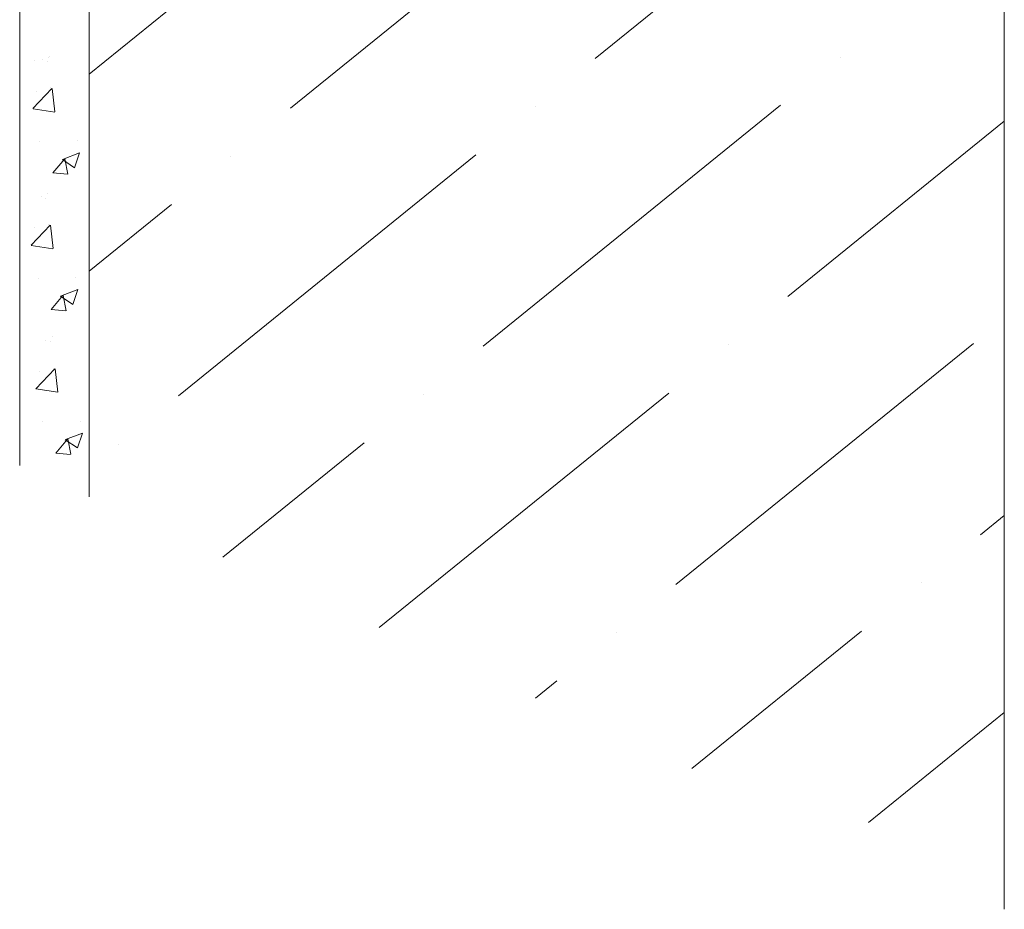
# Model space of a CAD drawing. Units: millimetres. Extents: x 32509 to 40069, y 34230 to 39576.
# Drawn here: x 38460 to 38598, y 35191 to 35315 of the extents above; entities that cross this region are included whole.
import ezdxf

# ---------------------------------------------------------------- set-up
doc = ezdxf.new("R2010")
doc.units = ezdxf.units.MM
doc.layers.add('ВИД', color=253, linetype='Continuous', lineweight=15)

msp = doc.modelspace()

# ---------------------------------------------------------------- linework, layer by layer
at = {"layer": 'ВИД'}
for p, q in [((38460.35, 35579.88, -124.17), (38460.35, 35253.19, -124.17)), ((38470.03, 35574.28, -115.89), (38470.03, 35248.83, -115.89)), ((38597.75, 35500.36, -6.64), (38597.75, 35191.26, -6.64)), ((38582.16, 35343.58, -168.24), (38540.64, 35309.96, -168.24)), ((38539.64, 35336.65, -168.24), (38498.13, 35303.03, -168.24)), ((38497.13, 35329.72, -168.24), (38470.03, 35307.78, -168.24)), ((38462.35, 35309.69, -168.24), (38462.35, 35309.69, -168.24)), ((38463.58, 35309.77, -168.24), (38463.58, 35309.77, -168.24)), ((38464.34, 35310.14, -168.24), (38464.34, 35310.14, -168.24)), ((38464.49, 35310.24, -168.24), (38464.49, 35310.24, -168.24)), ((38574.85, 35310.16, -168.24), (38574.85, 35310.16, -168.24)), ((38464.19, 35309.53, -168.24), (38464.19, 35309.53, -168.24)), ((38462.2, 35302.98, -168.24), (38464.86, 35305.76, -168.24)), ((38464.64, 35305.85, -168.24), (38464.64, 35305.85, -168.24)), ((38465.25, 35302.51, -168.24), (38464.88, 35305.76, -168.24)), ((38462.65, 35305.39, -168.24), (38462.65, 35305.39, -168.24)), ((38462.21, 35302.96, -168.24), (38465.25, 35302.49, -168.24)), ((38566.54, 35303.43, -168.24), (38525.02, 35269.81, -168.24)), ((38532.33, 35303.23, -168.24), (38532.33, 35303.23, -168.24)), ((38597.75, 35301.21, -168.24), (38567.53, 35276.74, -168.24)), ((38463.17, 35298.39, -168.24), (38463.17, 35298.39, -168.24)), ((38468.44, 35298.46, -168.24), (38468.44, 35298.46, -168.24)), ((38464.98, 35294.01, -168.24), (38466.63, 35295.97, -168.24)), ((38466.32, 35295.89, -168.24), (38468.71, 35296.81, -168.24)), ((38467.06, 35293.84, -168.24), (38466.67, 35295.98, -168.24)), ((38468.02, 35294.73, -168.24), (38468.71, 35296.79, -168.24)), ((38524.03, 35296.51, -168.24), (38482.51, 35262.88, -168.24)), ((38489.82, 35296.3, -168.24), (38489.82, 35296.3, -168.24)), ((38466.31, 35295.88, -168.24), (38468.01, 35294.73, -168.24)), ((38464.98, 35294.01, -168.24), (38467.03, 35293.83, -168.24)), ((38463.34, 35290.7, -168.24), (38463.34, 35290.7, -168.24)), ((38463.94, 35290.46, -168.24), (38463.94, 35290.46, -168.24)), ((38464.24, 35291.17, -168.24), (38464.24, 35291.17, -168.24)), ((38481.52, 35289.58, -168.24), (38470.03, 35280.28, -168.24)), ((38461.95, 35283.91, -168.24), (38464.62, 35286.69, -168.24)), ((38462.4, 35286.32, -168.24), (38462.4, 35286.32, -168.24)), ((38464.39, 35286.78, -168.24), (38464.39, 35286.78, -168.24)), ((38465.01, 35283.44, -168.24), (38464.63, 35286.69, -168.24)), ((38461.96, 35283.89, -168.24), (38465, 35283.42, -168.24)), ((38462.92, 35279.32, -168.24), (38462.92, 35279.32, -168.24)), ((38468.2, 35279.39, -168.24), (38468.2, 35279.39, -168.24)), ((38464.74, 35274.94, -168.24), (38466.38, 35276.9, -168.24)), ((38466.06, 35276.81, -168.24), (38467.77, 35275.66, -168.24)), ((38466.07, 35276.82, -168.24), (38468.47, 35277.74, -168.24)), ((38466.82, 35274.77, -168.24), (38466.42, 35276.91, -168.24)), ((38467.77, 35275.66, -168.24), (38468.46, 35277.72, -168.24)), ((38464.74, 35274.94, -168.24), (38466.78, 35274.76, -168.24)), ((38463.99, 35270.67, -168.24), (38463.99, 35270.67, -168.24)), ((38464.6, 35270.43, -168.24), (38464.6, 35270.43, -168.24)), ((38464.9, 35271.14, -168.24), (38464.9, 35271.14, -168.24)), ((38593.44, 35270.22, -168.24), (38551.92, 35236.6, -168.24)), ((38559.23, 35270.02, -168.24), (38559.23, 35270.02, -168.24)), ((38462.61, 35263.88, -168.24), (38465.27, 35266.66, -168.24)), ((38463.06, 35266.29, -168.24), (38463.06, 35266.29, -168.24)), ((38465.05, 35266.75, -168.24), (38465.05, 35266.75, -168.24)), ((38465.66, 35263.41, -168.24), (38465.28, 35266.66, -168.24)), ((38462.62, 35263.87, -168.24), (38465.66, 35263.39, -168.24)), ((38550.93, 35263.29, -168.24), (38510.53, 35230.58, -168.24)), ((38516.72, 35263.09, -168.24), (38516.72, 35263.09, -168.24)), ((38463.58, 35259.29, -168.24), (38463.58, 35259.29, -168.24)), ((38468.85, 35259.36, -168.24), (38468.85, 35259.36, -168.24)), ((38466.73, 35256.8, -168.24), (38469.12, 35257.71, -168.24)), ((38468.42, 35255.63, -168.24), (38469.12, 35257.7, -168.24)), ((38465.39, 35254.91, -168.24), (38467.04, 35256.87, -168.24)), ((38466.72, 35256.78, -168.24), (38468.42, 35255.63, -168.24)), ((38467.47, 35254.74, -168.24), (38467.08, 35256.88, -168.24)), ((38474.21, 35256.16, -168.24), (38474.21, 35256.16, -168.24)), ((38508.42, 35256.36, -168.24), (38488.71, 35240.41, -168.24)), ((38465.39, 35254.91, -168.24), (38467.44, 35254.73, -168.24)), ((38597.75, 35246.22, -168.24), (38594.43, 35243.52, -168.24)), ((38586.13, 35236.8, -168.24), (38586.13, 35236.8, -168.24)), ((38577.82, 35230.08, -168.24), (38554.16, 35210.91, -168.24)), ((38543.62, 35229.87, -168.24), (38543.62, 35229.87, -168.24)), ((38535.31, 35223.15, -168.24), (38532.34, 35220.74, -168.24)), ((38597.75, 35218.72, -168.24), (38578.82, 35203.38, -168.24))]:
    msp.add_line(p, q, dxfattribs=at)

doc.saveas('drawing.dxf')
